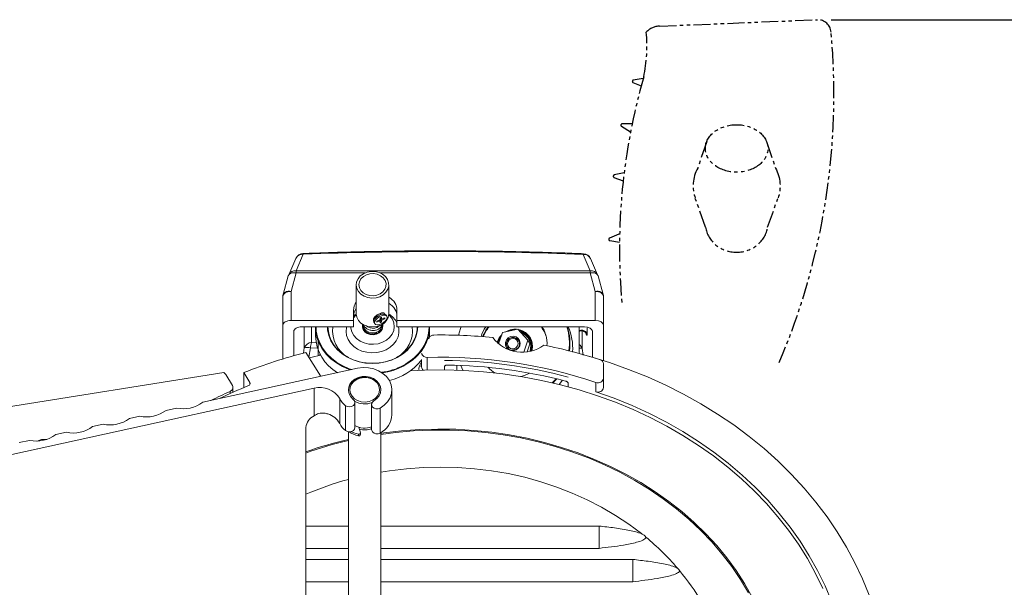
# Model space of a CAD drawing. Extents: x -10 to 2387, y -20 to 1647.
# Drawn here: x 1242 to 1605, y 684 to 893 of the extents above; entities that cross this region are included whole.
import ezdxf

# ---------------------------------------------------------------- set-up
doc = ezdxf.new("R2010")
doc.units = 0
doc.header["$LTSCALE"] = 5
doc.header["$PDMODE"] = 3
doc.linetypes.add('PHANTOM', pattern=[2.5, 1.25, -0.25, 0.25, -0.25, 0.25, -0.25])
doc.layers.get('0').update_dxf_attribs({"linetype": 'CONTINUOUS'})
doc.layers.get('DEFPOINTS').update_dxf_attribs({"linetype": 'CONTINUOUS'})
doc.layers.add('NITEN', color=2, linetype='PHANTOM')
doc.styles.get("Standard").update_dxf_attribs({"font": 'romans.shx', "bigfont": 'extfont.shx'})
doc.dimstyles.new('IMCADLT', dxfattribs={"dimtxt": 3, "dimasz": 2.5, "dimexe": 1, "dimexo": 1, "dimgap": 1, "dimtad": 3, "dimdsep": 46, "dimtxsty": 'Standard', "dimblk1": 'ARROW', "dimblk2": 'ARROW', "dimsah": 1, "dimcen": 0, "dimadec": 0, "dimazin": 0, "dimtfac": 0.45, "dimtmove": 0, "dimatfit": 1, "dimldrblk": 'ARROW', "dimfxl": 1, "dimtolj": 1, "dimarcsym": 0})

# ---------------------------------------------------------------- blocks, each defined once
blk = doc.blocks.new('_Open30')
at = {"color": 0, "linetype": 'ByBlock', "lineweight": -2}
for p, q in [((-1, 0.268), (0, 0)), ((0, 0), (-1, -0.268)), ((0, 0), (-1, 0))]:
    blk.add_line(p, q, dxfattribs=at)
blk = doc.blocks.new('*D54')
at = {"color": 0, "lineweight": -2}
for p, q in [((1540.81, 892.8), (1642.54, 892.8)), ((1641.54, 877.8), (1641.54, 378.46)), ((1540.01, 363.46), (1642.54, 363.46))]:
    blk.add_line(p, q, dxfattribs=at)
at = {"layer": 'DEFPOINTS', "color": 0}
for p in [(1535.81, 892.8), (1535.01, 363.46), (1641.54, 363.46)]:
    blk.add_point(p, dxfattribs=at)
at = {"color": 0, "lineweight": -2, "xscale": 15, "yscale": 15, "zscale": 15}
for p, rotation in [((1641.54, 892.8), 90), ((1641.54, 363.46), 270)]:
    blk.add_blockref('_Open30', p, dxfattribs=dict(at, rotation=rotation))
at = {"color": 0, "insert": (1630.54, 628.13), "char_height": 20, "attachment_point": 5, "rotation": 90}
blk.add_mtext('\\A1;最大530', dxfattribs=at)
blk = doc.blocks.new('ARROW')
for p, q in [((0, 0), (-1.5, 0.402)), ((0, 0), (-1.5, -0.402)), ((-1, 0), (0, 0))]:
    blk.add_line(p, q)

msp = doc.modelspace()

# ---------------------------------------------------------------- linework, layer by layer
at = {"color": 7, "linetype": 'Continuous', "lineweight": 15}
for p, q in [((1343.785, 805.014), (1341.151, 798.968)), ((1346.535, 806.535), (1343.902, 800.489)), ((1452.122, 800.489), (1449.524, 806.453)), ((1454.872, 798.968), (1452.275, 804.932)), ((1341.01, 798.57), (1339.12, 791.732)), ((1343.902, 799.699), (1342.012, 792.861)), ((1343.902, 800.489), (1452.122, 800.489)), ((1343.902, 799.699), (1343.902, 800.489)), ((1369.315, 799.699), (1343.902, 799.699)), ((1452.122, 799.699), (1374.709, 799.699)), ((1452.122, 800.489), (1452.122, 799.699)), ((1454.012, 792.861), (1452.122, 799.699)), ((1456.903, 791.732), (1455.014, 798.57)), ((1366.012, 795.308), (1366.012, 784.697)), ((1378.012, 784.697), (1378.012, 795.308)), ((1339.012, 780.41), (1339.012, 790.933)), ((1342.012, 792.861), (1342.012, 782.137)), ((1454.012, 782.137), (1454.012, 792.861)), ((1457.012, 790.933), (1457.012, 780.41)), ((1365.012, 785.982), (1365.012, 782.137)), ((1365.211, 783.415), (1365.012, 783.138)), ((1366.016, 784.523), (1365.013, 783.784)), ((1366.03, 784.316), (1365.211, 783.415)), ((1373.051, 783.31), (1372.62, 782.326)), ((1374.776, 783.149), (1375.347, 783.386)), ((1374.776, 782.587), (1374.776, 783.149)), ((1375.057, 783.266), (1375.36, 782.777)), ((1375.071, 783.271), (1375.347, 782.824)), ((1376.173, 784.524), (1375.1, 784.578)), ((1375.347, 783.386), (1375.347, 782.824)), ((1375.615, 782.763), (1376.489, 783.126)), ((1376.102, 782.965), (1376.489, 782.759)), ((1376.489, 783.126), (1376.489, 782.759)), ((1377.273, 783.718), (1377.024, 784.12)), ((1381.012, 782.137), (1381.012, 785.982)), ((1339.012, 768.048), (1339.012, 780.41)), ((1342.012, 782.137), (1365.012, 782.137)), ((1346.012, 779.834), (1365.012, 779.834)), ((1346.892, 772.097), (1346.892, 779.834)), ((1349.599, 779.834), (1349.599, 774.037)), ((1351.012, 779.834), (1351.012, 776.523)), ((1365.012, 779.834), (1365.012, 782.137)), ((1372.602, 781.383), (1372.851, 780.981)), ((1373.635, 781.941), (1374.509, 782.304)), ((1373.66, 781.951), (1373.635, 781.574)), ((1373.635, 781.574), (1373.635, 781.941)), ((1374.509, 781.937), (1373.635, 781.574)), ((1374.509, 781.937), (1374.328, 782.229)), ((1374.764, 781.922), (1374.524, 782.31)), ((1374.974, 782.426), (1374.559, 782.254)), ((1374.776, 781.313), (1374.776, 781.876)), ((1375.347, 781.551), (1374.776, 781.313)), ((1374.974, 782.715), (1374.974, 782.426)), ((1375.347, 782.113), (1374.974, 782.715)), ((1374.974, 782.426), (1375.347, 781.551)), ((1375.347, 782.113), (1375.347, 781.551)), ((1375.4, 782.743), (1375.615, 782.396)), ((1376.489, 782.759), (1375.615, 782.396)), ((1381.012, 782.137), (1454.012, 782.137)), ((1381.012, 779.834), (1381.012, 782.137)), ((1381.012, 779.834), (1450.012, 779.834)), ((1393.012, 776.523), (1393.012, 779.834)), ((1448.012, 779.427), (1447.97, 779.834)), ((1448.012, 770.047), (1448.012, 779.427)), ((1457.012, 767.421), (1457.012, 780.41)), ((1343.012, 769.231), (1343.012, 778.107)), ((1343.077, 778.466), (1343.077, 769.249)), ((1375.012, 778.654), (1375.012, 778.911)), ((1392.803, 775.824), (1392.601, 775.431)), ((1393.006, 776.124), (1393.012, 776.523)), ((1393.01, 776.316), (1393.197, 776.316)), ((1418.377, 773.565), (1419.875, 777.798)), ((1419.875, 777.798), (1425.498, 779.029)), ((1425.498, 779.029), (1429.234, 774.927)), ((1429.752, 775.806), (1430.143, 775.203)), ((1449.165, 778.356), (1449.165, 771.882)), ((1450.618, 777.373), (1450.782, 776.826)), ((1452.946, 768.671), (1452.946, 778.466)), ((1453.012, 768.651), (1453.012, 778.107)), ((1346.592, 770.172), (1346.892, 772.097)), ((1349.17, 772.124), (1348.617, 768.687)), ((1351.935, 771.948), (1349.17, 772.124)), ((1349.599, 774.037), (1351.321, 773.921)), ((1352.012, 774.605), (1352.012, 769.256)), ((1429.234, 774.927), (1427.695, 770.577)), ((1429.914, 773.608), (1428.879, 770.681)), ((1429.234, 774.927), (1429.914, 773.608)), ((1429.833, 774.722), (1429.624, 775.128)), ((1347.512, 770.448), (1352.919, 761.827)), ((1352.546, 769.379), (1352.77, 769.634)), ((1392.149, 768.583), (1392.149, 763.92)), ((1445.754, 770.65), (1445.646, 770.698)), ((1449.165, 771.882), (1449.541, 769.472)), ((1451.986, 768.912), (1452.012, 768.944)), ((1389.321, 765.441), (1390.084, 766.921)), ((1389.865, 767.466), (1390.084, 767.762)), ((1390.084, 767.762), (1390.084, 765.058)), ((1398.512, 765.195), (1398.512, 763.978)), ((1403.012, 765.682), (1403.012, 763.886)), ((1457.012, 760.931), (1457.012, 766.226)), ((1317.294, 762.994), (1092.422, 727.188)), ((1366.537, 764.586), (1309.548, 752.078)), ((1320.423, 758.26), (1317.991, 762.344)), ((1324.681, 762.995), (1326.874, 759.311)), ((1324.681, 762.995), (1324.681, 757.502)), ((1353.027, 761.621), (1352.919, 761.827)), ((1320.625, 755.744), (1320.625, 757.541)), ((1326.874, 758.593), (1326.874, 759.311)), ((1440.731, 758.649), (1441.915, 760.184)), ((1444.012, 759.082), (1444.012, 757.797)), ((1454.254, 755.974), (1454.254, 759.415)), ((1457.012, 760.931), (1457.012, 757.49)), ((1108.436, 704.119), (1350.484, 757.247)), ((1319.59, 755.275), (1319.59, 756.106)), ((1350.484, 757.247), (1350.484, 747.141)), ((1379.126, 747.497), (1379.126, 756.674)), ((1359.919, 753.476), (1359.919, 744.298)), ((1362.119, 750.829), (1362.119, 741.652)), ((1365.521, 742.821), (1365.521, 751.998)), ((1371.654, 751.272), (1371.654, 742.095)), ((1286.366, 746.989), (1282.502, 746.141)), ((1299.889, 749.958), (1296.025, 749.11)), ((1374.786, 749.921), (1374.786, 740.744)), ((1272.843, 744.021), (1268.979, 743.173)), ((1259.32, 741.053), (1255.456, 740.205)), ((1347.418, 626.372), (1347.418, 742.808)), ((1363.126, 741.215), (1363.126, 654.979)), ((1366.811, 740.315), (1366.811, 739.742)), ((1367.005, 742.899), (1367.551, 740.897)), ((1367.565, 740.217), (1367.565, 740.79)), ((1375.126, 654.979), (1375.126, 740.944)), ((1245.797, 738.085), (1241.933, 737.237)), ((1248.53, 737.842), (1250.113, 738.402)), ((1252.027, 738.402), (1250.113, 738.402)), ((1347.418, 706.568), (1363.126, 706.568)), ((1375.126, 706.568), (1455.414, 706.568)), ((1363.126, 698.363), (1347.418, 698.363)), ((1455.414, 698.363), (1375.126, 698.363)), ((1347.418, 694.28), (1363.126, 694.28)), ((1375.126, 694.28), (1467.791, 694.28)), ((1363.126, 686.076), (1347.418, 686.076)), ((1467.791, 686.076), (1375.126, 686.076))]:
    msp.add_line(p, q, dxfattribs=at)
at = {"color": 7, "linetype": 'Continuous', "lineweight": 15, "flags": 128}
for points in [[(1346.417, 806.814), (1346.428, 806.811), (1346.463, 806.769), (1346.499, 806.677), (1346.535, 806.535)], [(1449.524, 806.453), (1449.562, 806.595), (1449.599, 806.687), (1449.635, 806.729), (1449.647, 806.732)], [(1341.01, 798.57), (1341.033, 798.642), (1341.206, 798.97), (1341.48, 799.253), (1341.845, 799.48), (1342.288, 799.643), (1342.791, 799.735), (1343.336, 799.754), (1343.902, 799.699)], [(1374.725, 790.924), (1373.309, 790.509), (1371.811, 790.396), (1370.326, 790.591), (1368.947, 791.083), (1367.761, 791.84), (1366.841, 792.815), (1366.247, 793.947), (1366.014, 795.164), (1366.159, 796.39), (1366.671, 797.548), (1367.519, 798.566), (1368.65, 799.379), (1369.991, 799.936), (1371.46, 800.202), (1372.963, 800.161), (1374.406, 799.815), (1375.699, 799.185), (1376.76, 798.313), (1377.523, 797.251), (1377.94, 796.067), (1377.984, 794.836), (1377.653, 793.634), (1376.967, 792.537), (1375.971, 791.615), (1374.725, 790.924)], [(1369.751, 798.962), (1368.631, 798.326), (1367.763, 797.467), (1367.209, 796.448), (1367.012, 795.345), (1367.185, 794.238), (1367.717, 793.211), (1368.567, 792.339), (1369.672, 791.688), (1370.951, 791.305), (1372.309, 791.219), (1373.645, 791.436), (1374.859, 791.941), (1375.863, 792.695), (1376.58, 793.643), (1376.96, 794.714), (1376.972, 795.83), (1376.616, 796.907), (1375.919, 797.865), (1374.932, 798.633), (1373.728, 799.155), (1372.397, 799.392), (1371.038, 799.326), (1369.751, 798.962)], [(1452.122, 799.699), (1452.688, 799.754), (1453.233, 799.735), (1453.736, 799.643), (1454.178, 799.48), (1454.544, 799.253), (1454.818, 798.97), (1454.991, 798.642), (1455.014, 798.57)], [(1339.012, 790.933), (1339.07, 791.309), (1339.24, 791.671), (1339.517, 792.004), (1339.891, 792.297), (1340.345, 792.536), (1340.864, 792.715), (1341.427, 792.824), (1342.012, 792.861)], [(1339.12, 791.732), (1339.143, 791.805), (1339.316, 792.133), (1339.59, 792.415), (1339.955, 792.643), (1340.398, 792.806), (1340.901, 792.898), (1341.446, 792.917), (1342.012, 792.861)], [(1454.012, 792.861), (1454.578, 792.917), (1455.123, 792.898), (1455.626, 792.806), (1456.068, 792.643), (1456.434, 792.415), (1456.708, 792.133), (1456.881, 791.805), (1456.903, 791.732)], [(1454.012, 792.861), (1454.597, 792.824), (1455.16, 792.715), (1455.679, 792.536), (1456.133, 792.297), (1456.506, 792.004), (1456.784, 791.671), (1456.954, 791.309), (1457.012, 790.933)], [(1364.013, 779.834), (1364.048, 779.34), (1364.398, 777.953), (1365.105, 776.659), (1366.134, 775.52), (1367.438, 774.589), (1368.955, 773.909), (1370.616, 773.512), (1372.342, 773.417), (1374.053, 773.629), (1375.668, 774.136), (1377.112, 774.916), (1378.318, 775.932), (1379.229, 777.137), (1379.802, 778.474), (1380.011, 779.881), (1379.846, 781.291), (1379.315, 782.64), (1378.442, 783.863), (1377.994, 784.316)], [(1366.012, 784.697), (1366.014, 784.553), (1366.247, 783.335), (1366.841, 782.204), (1367.761, 781.229), (1368.947, 780.472), (1370.326, 779.98), (1371.811, 779.785), (1373.309, 779.898), (1374.725, 780.313)], [(1372.602, 781.383), (1372.534, 781.531), (1372.534, 782.079), (1372.841, 782.718), (1373.416, 783.361), (1374.179, 783.922), (1375.027, 784.325), (1375.847, 784.516), (1376.527, 784.468), (1376.976, 784.188), (1377.024, 784.12)], [(1377.381, 783.313), (1377.224, 782.709), (1376.776, 782.057), (1376.096, 781.444), (1375.276, 780.954), (1374.427, 780.652), (1373.664, 780.579), (1373.09, 780.746), (1372.782, 781.129), (1372.782, 781.677), (1373.09, 782.316), (1373.664, 782.959), (1374.427, 783.521), (1375.276, 783.924), (1376.096, 784.114), (1376.776, 784.066), (1377.224, 783.786), (1377.381, 783.313)], [(1375.347, 782.824), (1375.352, 782.792), (1375.368, 782.766), (1375.392, 782.747), (1375.426, 782.735), (1375.466, 782.73), (1375.512, 782.733), (1375.563, 782.745), (1375.615, 782.763)], [(1363.857, 763.998), (1363.38, 764.169), (1360.955, 765.226), (1358.719, 766.533), (1356.711, 768.068), (1354.964, 769.805), (1353.509, 771.714), (1352.371, 773.762), (1351.569, 775.914), (1351.117, 778.133), (1351.012, 779.85)], [(1351.213, 779.834), (1351.316, 778.264), (1351.764, 776.066), (1352.558, 773.934), (1353.686, 771.906), (1355.127, 770.015), (1356.856, 768.295), (1358.846, 766.775), (1361.06, 765.48), (1363.462, 764.433), (1364.384, 764.114)], [(1386.138, 772.799), (1384.713, 771.19), (1383.018, 769.769), (1381.089, 768.565), (1378.966, 767.604), (1376.694, 766.906), (1374.323, 766.487), (1371.903, 766.355), (1369.485, 766.513), (1367.121, 766.957), (1364.861, 767.679), (1362.753, 768.663), (1360.843, 769.888), (1359.171, 771.327), (1357.773, 772.951), (1356.678, 774.724), (1355.909, 776.609), (1355.485, 778.565), (1355.397, 779.834)], [(1362.475, 779.834), (1362.426, 779.622), (1362.281, 778.111), (1362.488, 776.605), (1363.039, 775.158), (1363.914, 773.823), (1365.082, 772.647), (1366.5, 771.674), (1368.117, 770.938), (1369.876, 770.467), (1371.711, 770.276), (1373.557, 770.373), (1375.348, 770.755), (1377.018, 771.408), (1378.507, 772.307), (1379.761, 773.421), (1380.735, 774.71), (1381.394, 776.126), (1381.714, 777.619), (1381.683, 779.134), (1381.548, 779.834)], [(1375.2, 778.348), (1374.434, 777.62), (1373.431, 777.121), (1372.288, 776.901), (1371.119, 776.981), (1370.037, 777.353), (1369.149, 777.981), (1368.541, 778.803), (1368.272, 779.738), (1368.37, 780.696), (1368.395, 780.776)], [(1368.494, 780.744), (1368.472, 780.578), (1368.816, 779.461), (1369.601, 778.525), (1370.713, 777.892), (1371.998, 777.636), (1373.286, 777.781), (1374.377, 778.285), (1375.123, 779.021), (1375.371, 779.466), (1375.544, 780.091), (1375.502, 780.893), (1375.484, 780.931), (1375.484, 780.931)], [(1368.762, 779.678), (1368.882, 778.962), (1369.335, 778.169), (1370.078, 777.538), (1371.031, 777.14), (1372.091, 777.017), (1373.141, 777.182), (1374.07, 777.617), (1374.775, 778.276)], [(1374.776, 781.876), (1374.771, 781.907), (1374.756, 781.933), (1374.731, 781.952), (1374.698, 781.965), (1374.658, 781.969), (1374.611, 781.966), (1374.561, 781.955), (1374.509, 781.937)], [(1374.775, 778.276), (1375.181, 779.087), (1375.262, 779.678)], [(1404.61, 779.834), (1404.378, 779.211), (1403.673, 776.726)], [(1434.341, 779.834), (1434.922, 778.971), (1435.133, 778.611)], [(1420.912, 773.105), (1420.909, 774.089), (1421.271, 775.021), (1421.949, 775.773), (1422.852, 776.245), (1423.857, 776.372), (1424.829, 776.138), (1425.636, 775.575), (1426.17, 774.757), (1426.358, 773.796), (1426.176, 772.822), (1425.647, 771.965), (1424.843, 771.343), (1423.872, 771.038), (1423.397, 771.018)], [(1421.287, 773.034), (1421.644, 772.187), (1422.31, 771.548), (1423.186, 771.215), (1424.137, 771.239), (1425.018, 771.616), (1425.697, 772.289), (1426.068, 773.155), (1426.076, 774.083), (1425.72, 774.931), (1425.054, 775.569), (1424.178, 775.902), (1423.227, 775.878), (1422.345, 775.501), (1421.667, 774.828), (1421.295, 773.962), (1421.287, 773.034)], [(1423.975, 778.696), (1422.697, 778.47), (1422.175, 778.301)], [(1436.213, 772.87), (1436.237, 773.873), (1436.021, 775.905)], [(1391.02, 772.538), (1389.865, 770.793), (1389.612, 770.466)], [(1418.304, 773.627), (1418.524, 774.234), (1418.848, 774.896)], [(1424.267, 771.803), (1424.941, 772.196), (1425.419, 772.805), (1425.627, 773.539), (1425.535, 774.285), (1425.155, 774.929), (1424.547, 775.375), (1423.802, 775.553), (1423.034, 775.437), (1422.359, 775.044), (1421.882, 774.434), (1421.673, 773.701), (1421.766, 772.955), (1422.145, 772.31), (1422.754, 771.865), (1423.499, 771.687), (1424.267, 771.803)], [(1430.481, 770.981), (1430.703, 772.362), (1430.596, 773.814)], [(1430.765, 773.907), (1430.874, 772.411), (1430.657, 771.026)], [(1554.756, 681.153), (1552.327, 687.138), (1549.56, 693.023), (1546.461, 698.796), (1543.036, 704.445), (1539.293, 709.956), (1535.241, 715.318), (1530.887, 720.52), (1526.242, 725.55), (1521.316, 730.396), (1516.119, 735.05), (1510.663, 739.499), (1504.959, 743.735), (1499.02, 747.749), (1492.86, 751.531), (1486.49, 755.074), (1479.926, 758.369), (1473.181, 761.41), (1466.27, 764.191), (1459.209, 766.703), (1452.012, 768.944)], [(1374.786, 749.921), (1376.312, 750.978), (1377.551, 752.262), (1378.454, 753.722), (1378.984, 755.3), (1379.121, 756.932), (1378.859, 758.555), (1378.208, 760.102), (1377.195, 761.513), (1375.86, 762.73), (1374.256, 763.706), (1372.447, 764.401), (1370.506, 764.787), (1368.509, 764.85), (1366.537, 764.586)], [(1404.5, 765.627), (1405.273, 763.876), (1405.314, 763.796)], [(1363.128, 756.531), (1363.157, 756.888), (1363.496, 758.088), (1364.19, 759.181), (1365.193, 760.099), (1366.443, 760.784), (1367.862, 761.192), (1369.361, 761.298), (1370.844, 761.096), (1372.22, 760.598), (1373.401, 759.835), (1374.314, 758.856), (1374.9, 757.722), (1375.123, 756.531)], [(1364.922, 753.167), (1364.008, 754.108), (1363.401, 755.203), (1363.136, 756.385), (1363.23, 757.585), (1363.676, 758.731), (1364.449, 759.753), (1365.502, 760.591), (1366.771, 761.195), (1368.182, 761.528), (1369.649, 761.57), (1371.084, 761.32), (1372.403, 760.791), (1373.525, 760.016), (1374.384, 759.041), (1374.928, 757.924), (1375.125, 756.733), (1374.963, 755.538), (1374.452, 754.411), (1373.621, 753.419), (1372.522, 752.622)], [(1374.484, 755.657), (1374.622, 756.828), (1374.387, 757.988), (1373.792, 759.058), (1372.88, 759.967), (1371.712, 760.65), (1370.367, 761.063), (1368.938, 761.177), (1367.522, 760.984), (1366.215, 760.497), (1365.106, 759.749), (1364.271, 758.792), (1363.768, 757.691), (1363.629, 756.52), (1363.865, 755.36), (1364.459, 754.29), (1365.371, 753.381), (1366.54, 752.698), (1367.884, 752.285), (1369.313, 752.171), (1370.729, 752.365), (1372.036, 752.851), (1373.145, 753.599), (1373.98, 754.556), (1374.484, 755.657)], [(1385.939, 763.649), (1391.126, 763.889), (1398.374, 763.979), (1405.619, 763.782), (1412.844, 763.298), (1420.032, 762.529), (1427.166, 761.476), (1434.23, 760.142), (1441.207, 758.53), (1448.081, 756.644), (1454.835, 754.488), (1461.455, 752.067), (1467.924, 749.387), (1474.227, 746.454), (1480.35, 743.275), (1486.278, 739.858), (1491.998, 736.209), (1497.496, 732.339), (1502.759, 728.256), (1507.775, 723.969), (1512.533, 719.489), (1517.021, 714.825), (1521.228, 709.99), (1525.146, 704.993), (1528.764, 699.848), (1532.074, 694.565), (1535.069, 689.157), (1537.742, 683.638)], [(1438.179, 759.266), (1439.232, 760.369), (1439.573, 760.764)], [(1439.84, 760.7), (1439.406, 760.195), (1438.464, 759.199)], [(1454.254, 755.974), (1460.975, 753.56), (1467.545, 750.882), (1473.949, 747.946), (1480.17, 744.758), (1486.196, 741.327), (1492.011, 737.659), (1497.601, 733.765), (1502.954, 729.653), (1508.056, 725.332), (1512.897, 720.814), (1517.463, 716.108), (1521.745, 711.226), (1525.733, 706.18), (1529.416, 700.98), (1532.787, 695.641), (1535.837, 690.173), (1538.559, 684.591), (1540.947, 678.906)], [(1362.119, 750.829), (1362.772, 750.479), (1363.539, 750.36), (1364.303, 750.49), (1364.948, 750.85), (1365.375, 751.385), (1365.521, 752.013), (1365.361, 752.639), (1364.922, 753.167)], [(1372.522, 752.622), (1371.977, 752.165), (1371.688, 751.571), (1371.698, 750.932), (1372.006, 750.344), (1372.564, 749.898), (1373.289, 749.661), (1374.069, 749.669), (1374.786, 749.921)], [(1362.119, 741.652), (1362.772, 741.302), (1363.539, 741.183), (1364.303, 741.313), (1364.948, 741.673), (1365.375, 742.208), (1365.521, 742.821)], [(1366.811, 740.315), (1365.141, 740.829), (1364.187, 741.276)], [(1367.551, 740.897), (1367.565, 740.772), (1367.539, 740.648), (1367.477, 740.533), (1367.381, 740.436), (1367.257, 740.361), (1367.115, 740.314), (1366.963, 740.299), (1366.811, 740.315)], [(1371.654, 742.095), (1371.698, 741.755), (1372.006, 741.167), (1372.564, 740.721), (1373.289, 740.484), (1374.069, 740.492), (1374.786, 740.744)], [(1375.126, 740.662), (1376.127, 740.804), (1382.716, 741.572), (1389.346, 742.051), (1395.997, 742.24), (1402.651, 742.139), (1409.289, 741.748), (1415.892, 741.069), (1422.442, 740.102), (1428.919, 738.851), (1435.306, 737.32), (1441.585, 735.512), (1447.737, 733.434), (1453.746, 731.089), (1459.593, 728.487), (1465.264, 725.633), (1470.74, 722.536), (1476.008, 719.204), (1481.052, 715.648), (1485.858, 711.876), (1490.412, 707.901), (1494.701, 703.732), (1498.713, 699.383), (1502.437, 694.865), (1505.862, 690.19), (1508.978, 685.374), (1511.777, 680.428)], [(1510.386, 682.023), (1507.487, 686.906), (1504.275, 691.655), (1500.759, 696.258), (1496.949, 700.702), (1492.856, 704.972), (1488.491, 709.059), (1483.867, 712.949), (1478.997, 716.632), (1473.894, 720.097), (1468.573, 723.335), (1463.049, 726.337), (1457.338, 729.094), (1451.457, 731.597), (1445.421, 733.841), (1439.247, 735.818), (1432.954, 737.523), (1426.559, 738.952), (1420.08, 740.1), (1413.536, 740.963), (1406.945, 741.541), (1400.326, 741.83), (1393.698, 741.83), (1387.079, 741.541), (1380.488, 740.963), (1375.126, 740.278)], [(1471.004, 703.774), (1466.352, 707.244), (1461.458, 710.482), (1456.339, 713.479), (1451.013, 716.222), (1445.498, 718.703), (1439.814, 720.912), (1433.981, 722.843), (1428.019, 724.489), (1421.948, 725.843), (1415.791, 726.901), (1409.568, 727.66), (1403.301, 728.116), (1397.012, 728.268), (1390.723, 728.116), (1384.456, 727.66), (1378.233, 726.901), (1375.126, 726.406)]]:
    msp.add_lwpolyline(points, dxfattribs=at)
at = {"color": 7, "linetype": 'Continuous', "lineweight": 15}
for centre, radius, start, end in [((1346.535, 803.816), 3, 92.2571, 156.46356), ((1346.232, 803.836), 2.716, 83.58301, 154.30058), ((1449.853, 803.8), 2.674, 25.06045, 97.05583), ((1449.524, 803.734), 3, 23.53644, 87.65134), ((1343.902, 797.77), 3, 156.46356, 164.5483), ((1343.598, 797.791), 2.715, 83.58085, 154.30179), ((1452.45, 797.836), 2.674, 25.06125, 97.05598), ((1452.122, 797.77), 3, 15.4517, 23.53644), ((1342.012, 790.933), 3, 164.5483, 180), ((1454.012, 790.933), 3, 0, 15.4517), ((1375.112, 782.269), 2.309, 90.28436, 153.21849), ((1373.174, 784.9), 4.842, 288.67881, 357.59461), ((1375.357, 782.619), 0.395, 109.29095, 165.93796), ((1373.544, 777.379), 8.424, 27.56498, 58.0005), ((1368.697, 780.503), 13.144, 182.91506, 242.89915), ((1368.556, 778.452), 11.269, 172.9523, 241.62848), ((1374.389, 782.685), 0.4, 287.44689, 345.80432), ((1373.159, 779.96), 2.601, 321.68759, 18.27256), ((1375.735, 782.015), 0.4, 107.44135, 165.80383), ((1375.453, 778.459), 11.283, 298.41846, 7.00077), ((1376.725, 780.01), 11.731, 322.1743, 359.14234), ((1376.77, 780.071), 11.859, 322.17818, 358.85815), ((1378.044, 780.07), 14.769, 322.08065, 359.08596), ((1378.27, 779.938), 14.742, 329.86638, 359.65845), ((1423.895, 772.666), 12.464, 144.88957, 163.19661), ((1424.317, 771.926), 12.527, 140.85571, 159.94079), ((1424.352, 771.88), 12.338, 139.85743, 159.48775), ((1425.121, 772.934), 11.307, 15.89009, 36.76508), ((1424.734, 773.697), 11.501, 11.06617, 32.24949), ((1424.978, 773.924), 19.49, 351.47215, 17.65359), ((1425.016, 773.88), 19.677, 351.51684, 17.6146), ((1426.172, 771.973), 19.515, 356.19621, 23.75575), ((1367.451, 777.13), 16.451, 182.11349, 239.50625), ((1372.635, 777.479), 0.908, 5.35076, 24.87149), ((1394.559, 774.785), 2.04, 88.39765, 149.39733), ((1397.017, 580.648), 196.191, 84.34545, 90.70118), ((1427.095, 783.839), 13.371, 216.50892, 306.58284), ((1424.308, 772.153), 6.727, 134.83444, 163.69971), ((1424.311, 772.122), 6.503, 139.62926, 164.50617), ((1424.473, 772.039), 6.92, 85.11088, 119.5843), ((1424.594, 772.646), 6.298, 11.54798, 80.28056), ((1424.632, 772.61), 6.084, 11.40934, 77.67923), ((1424.816, 772.149), 6.143, 36.53173, 75.58299), ((1424.649, 772.561), 5.591, 342.35583, 69.29969), ((1424.885, 772.17), 5.863, 6.96471, 69.52529), ((1349.608, 771.165), 2.872, 90.17971, 161.0564), ((1348.089, 767.191), 5.05, 77.64099, 103.71404), ((1356.863, 771.403), 7.727, 160.07093, 174.64484), ((1373.996, 782.058), 15.142, 298.90589, 322.38555), ((1423.429, 773.602), 2.566, 191.17674, 237.27927), ((1424.835, 772.164), 5.615, 347.41096, 27.09711), ((1398.442, 588.965), 187.744, 72.22987, 78.75178), ((1446.762, 771.179), 2.504, 16.30548, 60.06079), ((1448.324, 769.379), 2.64, 71.4224, 96.7933), ((1394.282, 588.486), 187.877, 104.41494, 111.7443), ((1395.768, 580.815), 193.454, 102.81227, 104.06534), ((1372.012, 785.724), 19.31, 241.199, 298.801), ((1373.081, 784.326), 21.302, 275.89738, 321.25331), ((1372.873, 784.712), 21.98, 277.17666, 319.59919), ((1391.951, 770.475), 1.903, 192.34237, 275.94955), ((1397.207, 587.911), 180.743, 71.60153, 91.60369), ((1373.402, 780.578), 21.047, 283.22064, 321.46558), ((1391.139, 764.486), 2.054, 152.2791, 199.0006), ((1389.717, 766.355), 0.996, 246.57946, 291.67609), ((1391.59, 765.091), 1.506, 181.23639, 233.80148), ((1397.185, 585.957), 181.542, 75.05227, 89.58135), ((1397.188, 584.202), 181.575, 75.35323, 89.27576), ((1423.118, 772.933), 11.721, 222.97916, 239.08318), ((1455.333, 766.119), 1.683, 3.64023, 75.93699), ((1316.463, 761.404), 1.794, 31.60653, 62.40286), ((1423.38, 774.137), 12.992, 284.56325, 299.51972), ((1391.198, 598.508), 172.348, 112.07751, 115.99535), ((1319.096, 757.535), 1.511, 289.05365, 28.65618), ((1326.203, 758.949), 0.763, 286.48943, 28.32754), ((1352.65, 748.976), 8.549, 31.75454, 104.67494), ((1455.05, 761.233), 1.985, 246.35137, 351.23963), ((1455.05, 757.792), 1.985, 246.35095, 351.24005), ((1390.231, 599.47), 171.828, 114.27475, 116.87774), ((1302.409, 761.538), 11.851, 257.72041, 307.03881), ((1367.296, 757.37), 8.341, 207.83167, 231.64104), ((1369.135, 758.519), 7.054, 238.171, 292.84883), ((1288.886, 758.57), 11.851, 257.72067, 307.03855), ((1353.236, 741.942), 5.882, 117.89181, 171.53562), ((1353.394, 740.664), 7.469, 29.11309, 73.10748), ((1371.269, 747.775), 7.861, 296.57655, 357.97504), ((1261.84, 752.633), 11.851, 257.72067, 307.03855), ((1275.363, 755.601), 11.851, 257.72042, 307.0388), ((1367.296, 748.193), 8.341, 207.83167, 231.64104), ((1369.134, 749.645), 7.07, 239.26595, 290.88892), ((1248.317, 749.665), 11.851, 257.72041, 307.03881), ((1368.809, 749.253), 9.719, 236.09903, 258.13781), ((1366.993, 740.288), 0.576, 251.5036, 352.8888), ((1369.123, 749.149), 7.2, 254.43971, 290.57996), ((1395.428, 598.091), 143.988, 102.96409, 109.47723), ((1395.454, 598.224), 143.481, 103.02133, 109.55986), ((1394.851, 607.995), 120.009, 105.32903, 113.28167), ((1412.789, 629.795), 94.134, 40.61522, 50.53228), ((1419.816, 635.778), 84.903, 30.21314, 39.84584)]:
    msp.add_arc(centre, radius, start, end, dxfattribs=at)
for centre, major_axis, ratio, start_param, end_param in [((1397.012, 501.554), (627, 0), 0.4879975, 1.4869463, 1.6513887), ((1373.012, 785.982), (8, 0), 0.7689706, 0, 0.8956648), ((1373.012, 785.982), (8, 0), 0.7689706, 2.6362321, 3.1415927), ((1373.012, 783.679), (8, 0), 0.7689706, 2.6362321, 3.1415927), ((1373.012, 783.679), (8, 0), 0.7689706, 0, 0.8956648), ((1342.012, 780.41), (3, 0), 0.5757674, 1.5707963, 3.1415927), ((1346.012, 778.107), (3, 0), 0.5757674, 1.5707963, 3.1415927), ((1450.012, 778.107), (3, 0), 0.5757674, 0, 1.5707963), ((1454.012, 780.41), (3, 0), 0.5757674, 0, 1.5707963), ((1407.73, 945.111), (-43.552, 168.926), 0.0200841, 3.0123409, 3.0490919)]:
    msp.add_ellipse(centre, major_axis=major_axis, ratio=ratio, start_param=start_param, end_param=end_param, dxfattribs=at)
for points, knots in [([(1449.647, 806.732), (1447.351, 806.822), (1440.693, 807.084), (1429.657, 807.416), (1416.539, 807.684), (1403.414, 807.815), (1390.287, 807.814), (1377.163, 807.679), (1364.049, 807.409), (1353.801, 807.097), (1347.929, 806.872), (1346.417, 806.814)], [0, 0, 0, 0, 0.066931, 0.1940177, 0.3210326, 0.4480013, 0.574952, 0.7019121, 0.8289001, 0.955944, 1, 1, 1, 1]), ([(1372.505, 781.859), (1372.478, 781.9), (1372.308, 782.161), (1372.364, 782.729), (1372.729, 783.409), (1373.335, 783.968), (1373.948, 784.379), (1374.518, 784.679), (1375.039, 784.888), (1375.547, 785.022), (1375.933, 785.051), (1376.121, 784.997), (1376.196, 784.975)], [0, 0, 0, 0, 0.0316672, 0.2008511, 0.3710337, 0.5058344, 0.6010315, 0.6783098, 0.7558753, 0.8279414, 0.9319802, 1, 1, 1, 1]), ([(1376.196, 784.975), (1376.345, 784.899), (1376.542, 784.798), (1376.565, 784.512), (1376.57, 784.441)], [0, 0, 0, 0, 0.754767, 1, 1, 1, 1]), ([(1368.552, 780.695), (1368.507, 780.442), (1368.403, 779.865), (1368.667, 779.131), (1369.144, 778.42), (1369.843, 777.818), (1370.921, 777.364), (1372.127, 777.227), (1373.013, 777.372), (1373.46, 777.535), (1373.539, 777.564)], [0, 0, 0, 0, 0.1195329, 0.2737867, 0.3498439, 0.5028704, 0.6581865, 0.8105688, 0.9663552, 1, 1, 1, 1]), ([(1368.692, 780.622), (1368.698, 780.59), (1368.783, 780.179), (1369.392, 779.503), (1370.437, 778.783), (1371.743, 778.446), (1373.068, 778.517), (1374.272, 778.983), (1375.12, 779.785), (1375.546, 780.498), (1375.52, 780.885), (1375.517, 780.918)], [0, 0, 0, 0, 0.0119261, 0.1515472, 0.290767, 0.4296033, 0.5683925, 0.7073795, 0.8468537, 0.9867299, 1, 1, 1, 1]), ([(1369.51, 780.38), (1369.747, 780.176), (1370.301, 779.698), (1371.493, 779.344), (1372.813, 779.336), (1373.978, 779.674), (1374.49, 780.133), (1374.711, 780.33)], [0, 0, 0, 0, 0.166022, 0.3881658, 0.6101118, 0.8323174, 1, 1, 1, 1]), ([(1451.024, 779.433), (1451.036, 779.178), (1451.081, 778.248), (1451.068, 777.498), (1451.024, 777.105), (1451.023, 777.093)], [0, 0, 0, 0, 0.2684713, 0.9774441, 1, 1, 1, 1]), ([(1448.012, 778.318), (1448.075, 778.357), (1448.28, 778.485), (1448.694, 778.586), (1449.211, 778.609), (1449.723, 778.503), (1450.19, 778.281), (1450.581, 777.957), (1450.88, 777.555), (1450.975, 777.247), (1451.023, 777.093)], [0, 0, 0, 0, 0.0600805, 0.1943546, 0.3286288, 0.4629007, 0.5971734, 0.7314479, 0.8657198, 1, 1, 1, 1]), ([(1448.012, 778.137), (1448.164, 778.206), (1448.454, 778.338), (1448.886, 778.385), (1449.274, 778.359), (1449.642, 778.256), (1450.022, 778.057), (1450.393, 777.744), (1450.536, 777.51), (1450.613, 777.385)], [0, 0, 0, 0, 0.1517751, 0.2897053, 0.3941348, 0.5064409, 0.6449619, 0.8101452, 1, 1, 1, 1]), ([(1451.023, 777.093), (1451.001, 776.957), (1450.968, 776.751), (1450.882, 776.677), (1450.816, 776.776), (1450.782, 776.826)], [0, 0, 0, 0, 0.4885016, 0.7425592, 1, 1, 1, 1]), ([(1398.512, 765.195), (1398.523, 765.262), (1398.545, 765.397), (1398.724, 765.574), (1398.983, 765.701), (1399.253, 765.758), (1399.423, 765.762), (1399.483, 765.763)], [0, 0, 0, 0, 0.2268161, 0.4539581, 0.6726961, 0.8820713, 1, 1, 1, 1]), ([(1443.101, 759.877), (1443.205, 759.843), (1443.414, 759.777), (1443.689, 759.609), (1443.89, 759.416), (1443.996, 759.233), (1444.007, 759.127), (1444.012, 759.082)], [0, 0, 0, 0, 0.2165597, 0.4334936, 0.6424451, 0.84923, 1, 1, 1, 1]), ([(1350.484, 747.141), (1351.055, 747.451), (1352.2, 748.073), (1354.046, 748.212), (1355.131, 747.926), (1355.564, 747.811)], [0, 0, 0, 0, 0.3747095, 0.7503197, 1, 1, 1, 1]), ([(1455.414, 706.568), (1455.427, 705.989), (1455.452, 704.814), (1455.474, 703.128), (1455.482, 701.571), (1455.474, 700.219), (1455.453, 699.101), (1455.427, 698.606), (1455.414, 698.362)], [0, 0, 0, 0, 0.1641602, 0.3331355, 0.4999665, 0.6668223, 0.8358225, 1, 1, 1, 1]), ([(1471.004, 703.774), (1470.31, 704.009), (1468.911, 704.482), (1465.596, 705.189), (1461.097, 705.917), (1457.311, 706.351), (1455.414, 706.568)], [0, 0, 0, 0, 0.1407355, 0.2833283, 0.6410246, 1, 1, 1, 1]), ([(1472.624, 702.465), (1472.426, 702.705), (1471.998, 703.223), (1471.352, 703.582), (1471.004, 703.774)], [0, 0, 0, 0, 0.4634575, 1, 1, 1, 1]), ([(1455.414, 698.362), (1458.423, 698.714), (1463.077, 699.258), (1468.461, 700.311), (1471.087, 701.12), (1472.134, 701.71), (1472.491, 702.058), (1472.614, 702.29), (1472.622, 702.43), (1472.624, 702.465)], [0, 0, 0, 0, 0.4960576, 0.7670885, 0.9029231, 0.9513096, 0.9720806, 0.9930821, 1, 1, 1, 1]), ([(1467.791, 694.28), (1467.804, 693.702), (1467.83, 692.527), (1467.852, 690.841), (1467.859, 689.285), (1467.852, 687.933), (1467.83, 686.814), (1467.804, 686.319), (1467.791, 686.075)], [0, 0, 0, 0, 0.1640654, 0.3330342, 0.4998574, 0.6667073, 0.8357003, 1, 1, 1, 1]), ([(1484.246, 691.074), (1484.039, 691.182), (1483.163, 691.639), (1481.404, 692.141), (1478.03, 692.911), (1473.471, 693.624), (1469.687, 694.061), (1467.791, 694.28)], [0, 0, 0, 0, 0.0431044, 0.18304, 0.3254555, 0.6621267, 1, 1, 1, 1]), ([(1467.791, 686.075), (1470.801, 686.427), (1475.454, 686.971), (1480.839, 688.023), (1483.464, 688.832), (1484.512, 689.422), (1484.868, 689.77), (1484.991, 690.002), (1485, 690.143), (1485.002, 690.178)], [0, 0, 0, 0, 0.4960496, 0.7670762, 0.9029087, 0.9512943, 0.9720649, 0.9930663, 1, 1, 1, 1]), ([(1485.002, 690.178), (1484.856, 690.411), (1484.653, 690.736), (1484.336, 690.999), (1484.246, 691.074)], [0, 0, 0, 0, 0.7161606, 1, 1, 1, 1])]:
    msp.add_open_spline(points, degree=3, knots=knots, dxfattribs=at)
at = {"layer": 'NITEN'}
for p, q in [((1477.654, 890.452), (1535.813, 892.801)), ((1471.665, 871.194), (1467.997, 870.574)), ((1467.877, 869.665), (1470.892, 868.418)), ((1463.595, 853.599), (1466.983, 851.516)), ((1467.577, 854.509), (1463.857, 854.477)), ((1495.017, 848), (1491.702, 838.211)), ((1517.017, 848), (1520.332, 838.211)), ((1460.881, 834.787), (1464.321, 833.554)), ((1464.614, 836.445), (1460.97, 835.699)), ((1494.603, 816.545), (1490.827, 827.028)), ((1517.431, 816.545), (1521.207, 827.028)), ((1462.651, 813.886), (1459.216, 812.458)), ((1459.303, 811.546), (1462.915, 810.992))]:
    msp.add_line(p, q, dxfattribs=at)
for centre, radius, start, end in [((1535.813, 887.801), 5, 5.24708, 90), ((1419.065, 883.13), 53.971, 347.80368, 5.45197), ((1477.927, 883.362), 7.095, 92.2044, 136.36443), ((1290.513, 865.274), 251.332, 336.90147, 5.24708), ((1691.337, 808.53), 228.435, 163.93925, 185.05948), ((1468.136, 870.093), 0.5, 106.07239, 238.84335), ((1463.918, 853.981), 0.5, 96.96381, 229.73476), ((1461.125, 835.223), 0.5, 108.05949, 240.83045), ((1459.459, 812.021), 0.5, 119.05683, 251.82779)]:
    msp.add_arc(centre, radius, start, end, dxfattribs=at)
msp.add_ellipse((1506.017, 845.456), major_axis=(-11.5, 0), ratio=0.7588864, dxfattribs=at)
for centre, major_axis, start_param, end_param in [((1506.017, 831.645), (-16, 0), 5.820148, 6.6027577), ((1506.017, 817.835), (-11.5, 0), 6.4055881, 9.3023752)]:
    msp.add_ellipse(centre, major_axis=major_axis, ratio=0.9186519, start_param=start_param, end_param=end_param, dxfattribs=at)
at = {"layer": 'NITEN', "extrusion": (0, 0, -1)}
msp.add_ellipse((1506.017, 831.645), major_axis=(16, 0), ratio=0.9186519, start_param=5.820148, end_param=6.6027577, dxfattribs=at)

# ---------------------------------------------------------------- dimensions: what is measured, and where the dimension line sits
at = {"color": 3}
dim = msp.add_linear_dim(base=(1641.544, 363.463), p1=(1535.813, 892.801), p2=(1535.008, 363.463), angle=90, text='最大530', dimstyle='IMCADLT', override={"dimtxt": 20, "dimasz": 15, "dimexo": 5, "dimblk1": 'Open30', "dimblk2": 'Open30'}, dxfattribs=at)
dim.commit()
dim.dimension.update_dxf_attribs({"geometry": '*D54', "text_midpoint": (1630.544, 628.132)})

doc.saveas('drawing.dxf')
